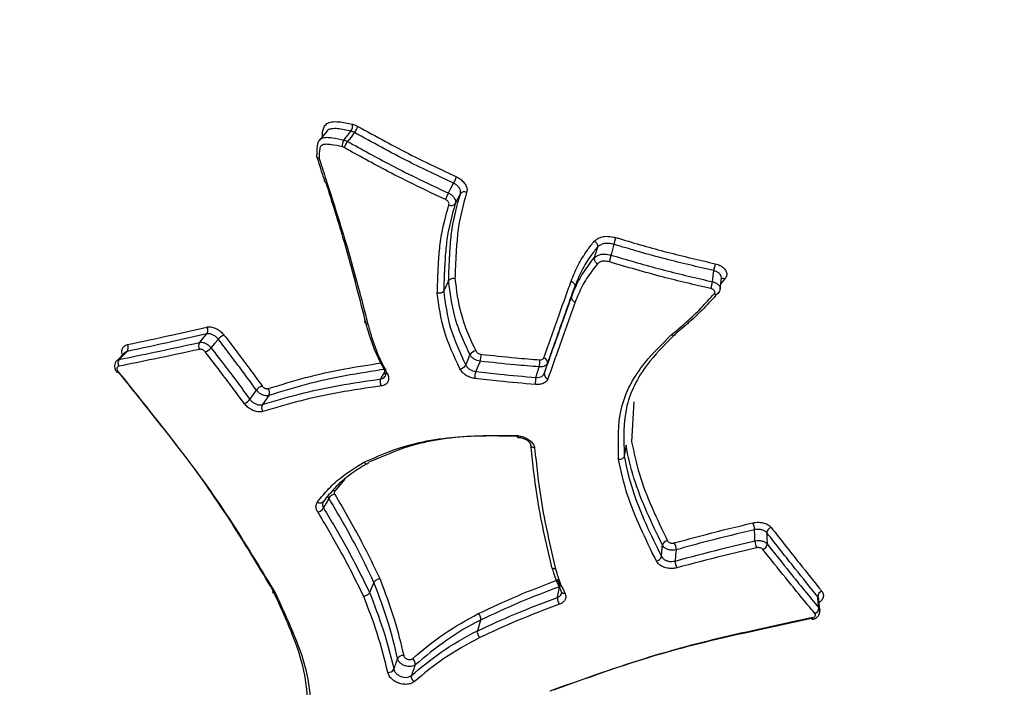
# Model space of a CAD drawing. Units: millimetres. Extents: x -2347 to 2753, y -2386 to 2714.
# Drawn here: x -131 to -111, y -754 to -741 of the extents above; entities that cross this region are included whole.
import ezdxf

# ---------------------------------------------------------------- set-up
doc = ezdxf.new("R2010")
doc.units = ezdxf.units.MM

# ---------------------------------------------------------------- blocks, each defined once
blk = doc.blocks.new('1')
at = {"color": 7, "linetype": 'Continuous', "lineweight": 25}
for p, q in [((-118.625, -745.496), (-118.682, -745.71)), ((-118.954, -745.551), (-119.016, -745.765)), ((-116.648, -746.247), (-116.624, -746.024)), ((-121.936, -746.229), (-122.034, -746.429)), ((-116.4, -746.191), (-116.482, -746.282)), ((-119.409, -746.339), (-119.474, -746.551)), ((-128.425, -747.666), (-128.586, -747.828)), ((-125.536, -748.524), (-125.667, -748.708)), ((-118.223, -748.653), (-118.268, -749.451)), ((-118.38, -749.519), (-118.417, -749.739)), ((-124.017, -750.2), (-124.218, -750.438)), ((-124.335, -750.581), (-124.353, -750.54)), ((-124.451, -750.659), (-124.448, -750.653)), ((-123.431, -752.269), (-123.519, -752.473)), ((-119.676, -752.333), (-119.712, -752.354)), ((-114.495, -752.83), (-114.519, -752.603)), ((-121.297, -753.026), (-121.358, -753.24))]:
    blk.add_line(p, q, dxfattribs=at)
at = {"color": 7, "linetype": 'Continuous', "lineweight": 25, "flags": 128}
for points in [[(-124.385, -743.241), (-124.458, -743.33), (-124.531, -743.418)], [(-124.032, -743.408), (-124.016, -743.387), (-123.954, -743.307), (-123.894, -743.23)], [(-123.822, -743.258), (-123.834, -743.273), (-123.891, -743.347), (-123.96, -743.436)], [(-121.94, -744.47), (-121.932, -744.454), (-121.888, -744.372), (-121.836, -744.273)], [(-121.7, -744.483), (-121.709, -744.5), (-121.752, -744.582), (-121.804, -744.68)], [(-116.494, -746.396), (-116.494, -746.395), (-116.47, -746.173)], [(-116.525, -746.471), (-116.529, -746.476), (-116.532, -746.479)], [(-126.924, -747.462), (-126.912, -747.448), (-126.851, -747.376), (-126.779, -747.291)], [(-126.549, -747.398), (-126.623, -747.483), (-126.684, -747.554), (-126.685, -747.554), (-126.697, -747.568)], [(-128.378, -747.642), (-128.391, -747.655), (-128.458, -747.722), (-128.538, -747.803)], [(-121.592, -747.915), (-121.585, -747.898), (-121.532, -747.768), (-121.514, -747.725), (-121.507, -747.708)], [(-121.305, -747.838), (-121.312, -747.855), (-121.348, -747.941), (-121.391, -748.044)], [(-119.955, -747.873), (-119.987, -747.98), (-120.02, -748.085)], [(-128.556, -748.055), (-128.566, -748.061), (-128.574, -748.064), (-128.579, -748.064), (-128.581, -748.063)], [(-123.296, -748.194), (-123.287, -748.178), (-123.243, -748.096), (-123.221, -748.055)], [(-120.186, -748.163), (-120.18, -748.146), (-120.153, -748.057), (-120.12, -747.951)], [(-125.917, -748.602), (-125.906, -748.586), (-125.852, -748.509), (-125.787, -748.417)], [(-120.572, -749.333), (-120.567, -749.345), (-120.562, -749.355), (-120.556, -749.36), (-120.55, -749.362), (-120.549, -749.362)], [(-120.212, -749.576), (-120.231, -749.573), (-120.248, -749.567), (-120.263, -749.559), (-120.275, -749.549), (-120.284, -749.536), (-120.29, -749.523), (-120.291, -749.509), (-120.289, -749.495)], [(-124.335, -750.581), (-124.344, -750.598), (-124.388, -750.68), (-124.441, -750.778)], [(-115.799, -751.438), (-115.799, -751.419), (-115.802, -751.325), (-115.805, -751.213)], [(-115.559, -751.274), (-115.559, -751.293), (-115.557, -751.387), (-115.554, -751.499)], [(-117.672, -751.749), (-117.67, -751.73), (-117.658, -751.59), (-117.654, -751.541), (-117.652, -751.524)], [(-117.378, -751.615), (-117.389, -751.727), (-117.389, -751.727), (-117.399, -751.84)], [(-119.756, -752.573), (-119.753, -752.555), (-119.734, -752.464), (-119.712, -752.354)], [(-114.517, -752.781), (-114.519, -752.762), (-114.528, -752.668), (-114.54, -752.555)], [(-114.648, -753.01), (-114.65, -753.01), (-114.653, -753.006), (-114.657, -752.999), (-114.662, -752.988)]]:
    blk.add_lwpolyline(points, dxfattribs=at)
at = {"color": 7, "linetype": 'Continuous', "lineweight": 25}
blk.add_circle((203.014, 163.742), 2550, dxfattribs=at)
for centre, radius, start, end in [((-124.055, -743.118), 0.196, 325.3191, 7.6434), ((-124.247, -742.941), 0.53, 323.2589, 338.5602), ((-123.868, -743.52), 0.198, 145.5483, 187.3143), ((-123.532, -743.756), 0.535, 143.3022, 158.4835), ((-122.751, -743.781), 1.039, 331.7014, 339.4988), ((-121.017, -744.967), 1.049, 151.7381, 159.4609), ((-121.623, -744.542), 0.0965, 59.7906, 142.5966), ((-121.881, -744.621), 0.0968, 239.3677, 322.5005), ((-115.88, -746.121), 0.75, 161.7824, 172.5875), ((-117.397, -746.149), 0.756, 341.8378, 352.5631), ((-116.437, -746.259), 0.0774, 61.8558, 117.8968), ((-116.578, -746.425), 0.0713, 239.3496, 310.6865), ((-126.882, -747.222), 0.124, 326.3413, 33.7303), ((-126.82, -747.531), 0.125, 146.539, 213.6628), ((-126.295, -747.62), 0.338, 114.7854, 138.9103), ((-128.472, -747.568), 0.119, 322.1412, 32.0172), ((-126.957, -747.339), 0.347, 295.1417, 318.6656), ((-121.38, -747.777), 0.145, 93.7353, 151.3198), ((-128.443, -747.876), 0.12, 142.3259, 211.9783), ((-121.588, -747.735), 0.302, 339.9672, 7.085), ((-120.45, -747.857), 0.343, 343.9733, 7.7617), ((-120.046, -747.862), 0.092, 352.6674, 78.4728), ((-123.181, -748.052), 0.0405, 146.1707, 202.8447), ((-123.178, -748.038), 0.0504, 215.5522, 285.0053), ((-121.72, -747.844), 0.146, 273.8885, 331.1092), ((-121.102, -748.148), 0.307, 160.1495, 186.7839), ((-123.151, -748.254), 0.157, 157.3905, 210.6547), ((-119.849, -748.259), 0.35, 164.169, 187.4647), ((-119.928, -748.097), 0.0923, 172.7623, 258.8922), ((-125.585, -748.574), 0.256, 110.0788, 142.0686), ((-125.648, -748.465), 0.127, 332.1611, 37.941), ((-126.122, -748.44), 0.261, 290.4258, 321.837), ((-125.554, -748.768), 0.128, 152.3479, 217.8668), ((-124.286, -750.541), 0.123, 56.7181, 74.5343), ((-124.19, -750.674), 0.172, 99.2022, 147.3917), ((-124.507, -750.594), 0.0818, 228.1028, 322.0496), ((-124.587, -750.683), 0.174, 279.4506, 327.1686), ((-116.14, -751.225), 0.335, 2.0104, 26.3722), ((-115.436, -751.286), 0.124, 107.1746, 174.564), ((-117.537, -751.551), 0.119, 96.9624, 166.8917), ((-117.619, -751.606), 0.241, 358.0078, 32.0359), ((-115.455, -751.425), 0.343, 182.2558, 206.016), ((-115.678, -751.487), 0.125, 287.242, 354.3663), ((-117.788, -751.722), 0.119, 276.9561, 346.72), ((-117.153, -751.847), 0.246, 178.2389, 211.694), ((-119.88, -752.334), 0.169, 353.1349, 42.1911), ((-119.586, -752.593), 0.171, 173.3546, 221.9519), ((-119.638, -752.434), 0.0484, 167.2199, 205.3993), ((-119.624, -752.417), 0.0685, 213.4879, 285.4221), ((-114.42, -752.557), 0.119, 108.889, 178.7632), ((-114.637, -752.778), 0.12, 288.9279, 358.5785), ((-122.853, -753.851), 0.118, 81.6631, 151.6889), ((-122.722, -753.898), 0.118, 349.2682, 59.1417), ((-123.137, -753.953), 0.118, 261.5268, 331.5447), ((-122.565, -754.156), 0.119, 169.4072, 239.2337)]:
    blk.add_arc(centre, radius, start, end, dxfattribs=at)
for points, knots in [([(-142.259, -747.999), (-139.03, -742.721), (-134.186, -734.803), (-128.714, -725.781), (-126.411, -721.897), (-125.74, -720.687), (-125.715, -720.643)], [0, 0, 0, 0, 0.5917032, 0.8875749, 0.9959516, 1, 1, 1, 1]), ([(-125.961, -724.888), (-126.137, -725.595), (-126.491, -727.022), (-127.157, -729.268), (-127.984, -731.647), (-129.318, -734.96), (-131.797, -740.292), (-135.564, -747.382), (-138.669, -752.842), (-140.221, -755.573)], [0, 0, 0, 0, 0.050076, 0.101143, 0.176772, 0.252482, 0.405849, 0.70276, 1, 1, 1, 1]), ([(-124.464, -743.336), (-124.464, -743.321), (-124.464, -743.253), (-124.446, -743.157), (-124.379, -743.073), (-124.275, -743.037), (-124.101, -743.039), (-123.955, -743.072), (-123.861, -743.092)], [0, 0, 0, 0, 0.058596, 0.259463, 0.391198, 0.522239, 0.693077, 1, 1, 1, 1]), ([(-123.861, -743.092), (-123.855, -743.094), (-123.819, -743.102), (-123.783, -743.12), (-123.753, -743.135)], [0, 0, 0, 0, 0.180015, 1, 1, 1, 1]), ([(-123.753, -743.135), (-123.395, -743.332), (-122.749, -743.688), (-122.077, -744.004), (-121.778, -744.145)], [0, 0, 0, 0, 0.55427, 1, 1, 1, 1]), ([(-123.894, -743.23), (-123.984, -743.209), (-124.119, -743.179), (-124.273, -743.177), (-124.352, -743.2), (-124.374, -743.232), (-124.383, -743.245)], [0, 0, 0, 0, 0.482108, 0.723643, 0.887928, 1, 1, 1, 1]), ([(-123.822, -743.258), (-123.842, -743.248), (-123.866, -743.236), (-123.89, -743.231), (-123.894, -743.23)], [0, 0, 0, 0, 0.820085, 1, 1, 1, 1]), ([(-121.836, -744.273), (-122.137, -744.132), (-122.813, -743.814), (-123.462, -743.456), (-123.822, -743.258)], [0, 0, 0, 0, 0.445733, 1, 1, 1, 1]), ([(-124.568, -743.7), (-124.568, -743.7), (-124.57, -743.623), (-124.575, -743.514), (-124.529, -743.404), (-124.466, -743.361), (-124.374, -743.35), (-124.228, -743.363), (-124.11, -743.39), (-124.032, -743.408)], [0, 0, 0, 0, 0.000058, 0.29499, 0.404675, 0.499181, 0.615597, 0.743312, 1, 1, 1, 1]), ([(-124.065, -743.545), (-124.141, -743.528), (-124.251, -743.503), (-124.382, -743.491), (-124.453, -743.498), (-124.5, -743.529), (-124.534, -743.619), (-124.53, -743.709), (-124.527, -743.778)], [0, 0, 0, 0, 0.290642, 0.422536, 0.52662, 0.598375, 0.69317, 1, 1, 1, 1]), ([(-124.032, -743.408), (-124.028, -743.409), (-124.004, -743.415), (-123.98, -743.426), (-123.96, -743.436)], [0, 0, 0, 0, 0.169145, 1, 1, 1, 1]), ([(-123.96, -743.436), (-123.671, -743.596), (-123.197, -743.859), (-122.52, -744.199), (-122.134, -744.38), (-121.94, -744.47)], [0, 0, 0, 0, 0.438074, 0.718889, 1, 1, 1, 1]), ([(-124.527, -743.778), (-124.529, -743.778), (-124.535, -743.777), (-124.551, -743.771), (-124.569, -743.759), (-124.58, -743.741), (-124.581, -743.72), (-124.572, -743.707), (-124.568, -743.7)], [0, 0, 0, 0, 0.024504, 0.149826, 0.364181, 0.576685, 0.788327, 1, 1, 1, 1]), ([(-124.029, -743.56), (-124.039, -743.555), (-124.051, -743.549), (-124.063, -743.546), (-124.065, -743.545)], [0, 0, 0, 0, 0.830946, 1, 1, 1, 1]), ([(-121.999, -744.599), (-122.193, -744.508), (-122.581, -744.326), (-123.262, -743.984), (-123.739, -743.72), (-124.029, -743.56)], [0, 0, 0, 0, 0.281113, 0.561928, 1, 1, 1, 1]), ([(-124.578, -743.741), (-124.569, -743.77), (-124.518, -743.933), (-124.465, -744.096), (-124.422, -744.229)], [0, 0, 0, 0, 0.174789, 1, 1, 1, 1]), ([(-124.527, -743.778), (-124.519, -743.804), (-124.49, -743.897), (-124.438, -744.058), (-124.395, -744.192), (-124.373, -744.259)], [0, 0, 0, 0, 0.159786, 0.578785, 1, 1, 1, 1]), ([(-123.606, -747.021), (-123.671, -746.766), (-123.8, -746.255), (-124.05, -745.338), (-124.264, -744.663), (-124.393, -744.254)], [0, 0, 0, 0, 0.28285, 0.565049, 1, 1, 1, 1]), ([(-124.373, -744.259), (-124.235, -744.691), (-124.011, -745.389), (-123.75, -746.328), (-123.619, -746.839), (-123.554, -747.094)], [0, 0, 0, 0, 0.447578, 0.724109, 1, 1, 1, 1]), ([(-121.7, -744.483), (-121.697, -744.468), (-121.69, -744.438), (-121.708, -744.386), (-121.744, -744.336), (-121.789, -744.297), (-121.823, -744.28), (-121.836, -744.273)], [0, 0, 0, 0, 0.214202, 0.428404, 0.642606, 0.856801, 1, 1, 1, 1]), ([(-121.778, -744.145), (-121.758, -744.155), (-121.708, -744.181), (-121.64, -744.238), (-121.587, -744.312), (-121.56, -744.39), (-121.57, -744.436), (-121.575, -744.458)], [0, 0, 0, 0, 0.1428412, 0.3566411, 0.5707716, 0.7852637, 1, 1, 1, 1]), ([(-121.94, -744.47), (-121.927, -744.477), (-121.894, -744.494), (-121.848, -744.532), (-121.812, -744.582), (-121.795, -744.634), (-121.801, -744.665), (-121.804, -744.68)], [0, 0, 0, 0, 0.142667, 0.356999, 0.571331, 0.785665, 1, 1, 1, 1]), ([(-121.936, -746.229), (-121.936, -746.229), (-121.932, -746.123), (-121.927, -745.986), (-121.919, -745.818), (-121.913, -745.696), (-121.898, -745.484), (-121.86, -745.057), (-121.764, -744.713), (-121.7, -744.483)], [0, 0, 0, 0, 0.000024, 0.177943, 0.228846, 0.279895, 0.38201, 0.586829, 1, 1, 1, 1]), ([(-121.575, -744.458), (-121.638, -744.685), (-121.733, -745.025), (-121.771, -745.446), (-121.786, -745.657), (-121.792, -745.778), (-121.8, -745.943), (-121.805, -746.078), (-121.809, -746.183)], [0, 0, 0, 0, 0.412053, 0.617451, 0.72012, 0.771452, 0.822784, 1, 1, 1, 1]), ([(-122.162, -746.475), (-122.158, -746.356), (-122.154, -746.207), (-122.146, -746.027), (-122.14, -745.905), (-122.126, -745.694), (-122.088, -745.271), (-121.993, -744.931), (-121.93, -744.704)], [0, 0, 0, 0, 0.1957958, 0.2459832, 0.2961702, 0.3965443, 0.5973325, 1, 1, 1, 1]), ([(-121.804, -744.68), (-121.866, -744.903), (-121.96, -745.239), (-121.998, -745.656), (-122.012, -745.866), (-122.018, -745.987), (-122.026, -746.164), (-122.03, -746.312), (-122.034, -746.429)], [0, 0, 0, 0, 0.401543, 0.602846, 0.703744, 0.754189, 0.804769, 1, 1, 1, 1]), ([(-121.93, -744.704), (-121.929, -744.696), (-121.925, -744.681), (-121.934, -744.655), (-121.952, -744.63), (-121.975, -744.611), (-121.992, -744.602), (-121.999, -744.599)], [0, 0, 0, 0, 0.213811, 0.427863, 0.64227, 0.856989, 1, 1, 1, 1]), ([(-119.482, -746.235), (-119.438, -746.127), (-119.351, -745.911), (-119.183, -745.647), (-119.063, -745.491), (-119.016, -745.431)], [0, 0, 0, 0, 0.379568, 0.7597293, 1, 1, 1, 1]), ([(-119.016, -745.431), (-118.993, -745.414), (-118.943, -745.376), (-118.861, -745.341), (-118.75, -745.332), (-118.666, -745.345), (-118.603, -745.356), (-118.592, -745.358)], [0, 0, 0, 0, 0.228408, 0.501292, 0.618773, 0.931284, 1, 1, 1, 1]), ([(-119.016, -745.431), (-119.015, -745.432), (-119.009, -745.436), (-118.994, -745.447), (-118.974, -745.468), (-118.958, -745.496), (-118.95, -745.526), (-118.953, -745.543), (-118.954, -745.551)], [0, 0, 0, 0, 0.027511, 0.142894, 0.358363, 0.572619, 0.7863, 1, 1, 1, 1]), ([(-118.625, -745.496), (-118.625, -745.496), (-118.633, -745.494), (-118.684, -745.485), (-118.75, -745.475), (-118.835, -745.481), (-118.895, -745.508), (-118.935, -745.537), (-118.954, -745.551), (-118.954, -745.551)], [0, 0, 0, 0, 0.000153, 0.062788, 0.399298, 0.501354, 0.756081, 0.999847, 1, 1, 1, 1]), ([(-118.592, -745.358), (-118.592, -745.359), (-118.593, -745.364), (-118.596, -745.378), (-118.602, -745.404), (-118.61, -745.437), (-118.618, -745.469), (-118.622, -745.487), (-118.625, -745.496)], [0, 0, 0, 0, 0.029743, 0.144264, 0.359047, 0.572963, 0.786474, 1, 1, 1, 1]), ([(-116.624, -746.024), (-116.947, -745.948), (-117.444, -745.833), (-118.087, -745.656), (-118.43, -745.555), (-118.601, -745.503), (-118.625, -745.496), (-118.625, -745.496)], [0, 0, 0, 0, 0.482301, 0.741036, 0.964642, 0.999971, 1, 1, 1, 1]), ([(-118.592, -745.358), (-118.565, -745.366), (-118.222, -745.471), (-117.558, -745.661), (-116.914, -745.811), (-116.592, -745.886)], [0, 0, 0, 0, 0.039634, 0.519815, 1, 1, 1, 1]), ([(-118.954, -745.551), (-118.954, -745.551), (-118.999, -745.61), (-119.116, -745.761), (-119.28, -746.019), (-119.366, -746.232), (-119.409, -746.339)], [0, 0, 0, 0, 0.000045, 0.235957, 0.616158, 1, 1, 1, 1]), ([(-119.016, -745.765), (-119.016, -745.765), (-119.005, -745.757), (-118.974, -745.735), (-118.93, -745.708), (-118.871, -745.692), (-118.792, -745.69), (-118.726, -745.702), (-118.682, -745.71), (-118.682, -745.71)], [0, 0, 0, 0, 0.000151, 0.1362363, 0.382968, 0.4959027, 0.6610102, 0.999849, 1, 1, 1, 1]), ([(-118.682, -745.71), (-118.685, -745.719), (-118.689, -745.737), (-118.697, -745.769), (-118.705, -745.802), (-118.711, -745.828), (-118.714, -745.842), (-118.715, -745.847), (-118.715, -745.848)], [0, 0, 0, 0, 0.21353, 0.427067, 0.640999, 0.855767, 0.970163, 1, 1, 1, 1]), ([(-118.682, -745.71), (-118.682, -745.71), (-118.648, -745.721), (-118.294, -745.828), (-117.618, -746.021), (-116.971, -746.171), (-116.648, -746.247)], [0, 0, 0, 0, 0.000028, 0.051222, 0.525612, 1, 1, 1, 1]), ([(-119.474, -746.551), (-119.474, -746.551), (-119.43, -746.442), (-119.341, -746.222), (-119.173, -745.966), (-119.056, -745.817), (-119.016, -745.765), (-119.016, -745.765)], [0, 0, 0, 0, 0.000045, 0.392186, 0.789437, 0.999955, 1, 1, 1, 1]), ([(-118.953, -745.886), (-118.992, -745.935), (-119.105, -746.08), (-119.27, -746.331), (-119.357, -746.546), (-119.4, -746.653)], [0, 0, 0, 0, 0.206219, 0.604725, 1, 1, 1, 1]), ([(-119.016, -745.765), (-119.018, -745.773), (-119.02, -745.79), (-119.012, -745.82), (-118.996, -745.849), (-118.976, -745.87), (-118.961, -745.881), (-118.954, -745.885), (-118.953, -745.886)], [0, 0, 0, 0, 0.212405, 0.424791, 0.637744, 0.851927, 0.973078, 1, 1, 1, 1]), ([(-118.715, -745.848), (-118.75, -745.842), (-118.798, -745.833), (-118.853, -745.833), (-118.891, -745.844), (-118.921, -745.863), (-118.945, -745.88), (-118.953, -745.886)], [0, 0, 0, 0, 0.37832, 0.510576, 0.594163, 0.858234, 1, 1, 1, 1]), ([(-116.679, -746.384), (-117.004, -746.309), (-117.687, -746.151), (-118.362, -745.952), (-118.715, -745.848)], [0, 0, 0, 0, 0.476468, 1, 1, 1, 1]), ([(-116.592, -745.886), (-116.576, -745.89), (-116.528, -745.903), (-116.457, -745.938), (-116.394, -745.995), (-116.361, -746.062), (-116.36, -746.131), (-116.387, -746.171), (-116.4, -746.191)], [0, 0, 0, 0, 0.09004, 0.271545, 0.453336, 0.635428, 0.817714, 1, 1, 1, 1]), ([(-116.472, -746.173), (-116.471, -746.162), (-116.469, -746.137), (-116.491, -746.097), (-116.533, -746.059), (-116.581, -746.035), (-116.613, -746.027), (-116.624, -746.024)], [0, 0, 0, 0, 0.166711, 0.405038, 0.643368, 0.881693, 1, 1, 1, 1]), ([(-121.809, -746.183), (-121.811, -746.183), (-121.817, -746.181), (-121.836, -746.179), (-121.864, -746.181), (-121.895, -746.191), (-121.921, -746.207), (-121.931, -746.222), (-121.936, -746.229)], [0, 0, 0, 0, 0.036559, 0.1401933, 0.355527, 0.5704726, 0.7852331, 1, 1, 1, 1]), ([(-121.507, -747.708), (-121.567, -747.582), (-121.686, -747.33), (-121.861, -746.832), (-121.906, -746.467), (-121.936, -746.229), (-121.936, -746.229)], [0, 0, 0, 0, 0.25601, 0.515401, 0.99997, 1, 1, 1, 1]), ([(-121.809, -746.183), (-121.78, -746.416), (-121.736, -746.773), (-121.565, -747.261), (-121.448, -747.509), (-121.39, -747.633)], [0, 0, 0, 0, 0.484219, 0.742295, 1, 1, 1, 1]), ([(-120.028, -747.772), (-119.974, -747.621), (-119.867, -747.321), (-119.685, -746.809), (-119.557, -746.447), (-119.482, -746.235)], [0, 0, 0, 0, 0.293137, 0.586273, 1, 1, 1, 1]), ([(-116.648, -746.247), (-116.637, -746.249), (-116.604, -746.258), (-116.556, -746.282), (-116.515, -746.32), (-116.493, -746.36), (-116.495, -746.385), (-116.496, -746.395)], [0, 0, 0, 0, 0.122302, 0.360763, 0.599224, 0.837687, 1, 1, 1, 1]), ([(-122.034, -746.429), (-122.039, -746.436), (-122.048, -746.451), (-122.074, -746.467), (-122.106, -746.477), (-122.134, -746.479), (-122.153, -746.477), (-122.16, -746.475), (-122.162, -746.475)], [0, 0, 0, 0, 0.213536, 0.427066, 0.640781, 0.854888, 0.963816, 1, 1, 1, 1]), ([(-121.71, -747.99), (-121.828, -747.738), (-122.064, -747.232), (-122.129, -746.728), (-122.162, -746.475)], [0, 0, 0, 0, 0.497773, 1, 1, 1, 1]), ([(-122.034, -746.429), (-122.034, -746.429), (-122.001, -746.676), (-121.939, -747.172), (-121.708, -747.668), (-121.592, -747.915)], [0, 0, 0, 0, 0.00003, 0.501703, 1, 1, 1, 1]), ([(-119.409, -746.339), (-119.538, -746.7), (-119.719, -747.212), (-119.901, -747.723), (-119.955, -747.873)], [0, 0, 0, 0, 0.706484, 1, 1, 1, 1]), ([(-117.474, -747.312), (-117.462, -747.301), (-117.397, -747.247), (-117.32, -747.182), (-117.231, -747.106), (-117.093, -746.985), (-116.876, -746.778), (-116.702, -746.584), (-116.614, -746.487)], [0, 0, 0, 0, 0.041531, 0.20747, 0.248954, 0.33192, 0.662943, 1, 1, 1, 1]), ([(-116.519, -746.451), (-116.607, -746.549), (-116.782, -746.745), (-117, -746.954), (-117.139, -747.077), (-117.229, -747.154), (-117.306, -747.219), (-117.37, -747.274), (-117.383, -747.284), (-117.383, -747.284)], [0, 0, 0, 0, 0.336573, 0.669081, 0.752165, 0.793591, 0.958708, 0.999962, 1, 1, 1, 1]), ([(-116.614, -746.487), (-116.61, -746.48), (-116.601, -746.467), (-116.601, -746.444), (-116.612, -746.421), (-116.633, -746.402), (-116.657, -746.39), (-116.674, -746.386), (-116.679, -746.384)], [0, 0, 0, 0, 0.1810528, 0.3621043, 0.5433446, 0.7248812, 0.9066921, 1, 1, 1, 1]), ([(-116.534, -746.477), (-116.528, -746.471), (-116.508, -746.453), (-116.495, -746.422), (-116.496, -746.399), (-116.496, -746.395)], [0, 0, 0, 0, 0.268427, 0.871773, 1, 1, 1, 1]), ([(-120.02, -748.085), (-119.891, -747.724), (-119.709, -747.213), (-119.527, -746.701), (-119.474, -746.551)], [0, 0, 0, 0, 0.706527, 1, 1, 1, 1]), ([(-119.4, -746.653), (-119.453, -746.803), (-119.56, -747.104), (-119.742, -747.615), (-119.871, -747.976), (-119.946, -748.188)], [0, 0, 0, 0, 0.293473, 0.586947, 1, 1, 1, 1]), ([(-123.215, -748.029), (-123.285, -747.893), (-123.406, -747.658), (-123.523, -747.32), (-123.579, -747.121), (-123.606, -747.021), (-123.606, -747.021)], [0, 0, 0, 0, 0.406642, 0.704851, 0.999955, 1, 1, 1, 1]), ([(-128.371, -747.505), (-128.078, -747.442), (-127.551, -747.33), (-127.016, -747.207), (-126.779, -747.153)], [0, 0, 0, 0, 0.5576321, 1, 1, 1, 1]), ([(-126.779, -747.153), (-126.772, -747.152), (-126.741, -747.146), (-126.676, -747.15), (-126.588, -747.183), (-126.502, -747.238), (-126.458, -747.288), (-126.436, -747.313)], [0, 0, 0, 0, 0.0663481, 0.3000271, 0.5333892, 0.7666422, 1, 1, 1, 1]), ([(-126.549, -747.398), (-126.564, -747.381), (-126.593, -747.348), (-126.651, -747.311), (-126.71, -747.289), (-126.753, -747.286), (-126.774, -747.29), (-126.779, -747.291)], [0, 0, 0, 0, 0.233464, 0.466918, 0.700346, 0.933785, 1, 1, 1, 1]), ([(-123.554, -747.094), (-123.526, -747.193), (-123.47, -747.39), (-123.354, -747.723), (-123.234, -747.953), (-123.164, -748.087)], [0, 0, 0, 0, 0.297468, 0.593739, 1, 1, 1, 1]), ([(-117.383, -747.284), (-117.383, -747.284), (-117.561, -747.464), (-118.007, -747.897), (-118.452, -748.723), (-118.429, -749.399), (-118.417, -749.739)], [0, 0, 0, 0, 0.000015, 0.255515, 0.625642, 1, 1, 1, 1]), ([(-128.538, -747.803), (-128.304, -747.755), (-127.771, -747.647), (-127.228, -747.528), (-126.924, -747.462)], [0, 0, 0, 0, 0.440241, 1, 1, 1, 1]), ([(-126.779, -747.291), (-127.017, -747.345), (-127.555, -747.467), (-128.083, -747.579), (-128.378, -747.642)], [0, 0, 0, 0, 0.44238, 1, 1, 1, 1]), ([(-126.924, -747.462), (-126.92, -747.461), (-126.9, -747.457), (-126.857, -747.46), (-126.798, -747.481), (-126.741, -747.518), (-126.711, -747.552), (-126.697, -747.568)], [0, 0, 0, 0, 0.058188, 0.293636, 0.529087, 0.764545, 1, 1, 1, 1]), ([(-125.787, -748.417), (-125.881, -748.289), (-126.05, -748.055), (-126.306, -747.716), (-126.468, -747.504), (-126.549, -747.398)], [0, 0, 0, 0, 0.377692, 0.688062, 1, 1, 1, 1]), ([(-126.436, -747.313), (-126.355, -747.419), (-126.192, -747.632), (-125.936, -747.972), (-125.766, -748.205), (-125.673, -748.333)], [0, 0, 0, 0, 0.311423, 0.622561, 1, 1, 1, 1]), ([(-118.529, -749.807), (-118.529, -749.795), (-118.535, -749.453), (-118.562, -748.759), (-118.11, -747.935), (-117.658, -747.492), (-117.475, -747.312)], [0, 0, 0, 0, 0.013801, 0.372902, 0.74513, 1, 1, 1, 1]), ([(-126.924, -747.6), (-127.229, -747.666), (-127.774, -747.784), (-128.31, -747.892), (-128.545, -747.94)], [0, 0, 0, 0, 0.5597711, 1, 1, 1, 1]), ([(-128.471, -747.712), (-128.475, -747.694), (-128.487, -747.648), (-128.474, -747.584), (-128.437, -747.528), (-128.393, -747.513), (-128.371, -747.505)], [0, 0, 0, 0, 0.175128, 0.450102, 0.72515, 1, 1, 1, 1]), ([(-128.378, -747.642), (-128.394, -747.646), (-128.412, -747.65), (-128.422, -747.665), (-128.423, -747.667)], [0, 0, 0, 0, 0.843639, 1, 1, 1, 1]), ([(-126.81, -747.653), (-126.817, -747.645), (-126.832, -747.628), (-126.861, -747.61), (-126.891, -747.599), (-126.912, -747.597), (-126.922, -747.599), (-126.924, -747.6)], [0, 0, 0, 0, 0.235555, 0.47121, 0.706724, 0.941927, 1, 1, 1, 1]), ([(-126.031, -748.685), (-126.11, -748.578), (-126.267, -748.364), (-126.526, -748.02), (-126.71, -747.783), (-126.81, -747.653)], [0, 0, 0, 0, 0.312357, 0.624423, 1, 1, 1, 1]), ([(-126.697, -747.568), (-126.597, -747.698), (-126.413, -747.935), (-126.153, -748.28), (-125.996, -748.495), (-125.917, -748.602)], [0, 0, 0, 0, 0.375126, 0.687992, 1, 1, 1, 1]), ([(-121.39, -747.633), (-121.385, -747.641), (-121.375, -747.657), (-121.35, -747.678), (-121.32, -747.692), (-121.299, -747.696), (-121.289, -747.698)], [0, 0, 0, 0, 0.255721, 0.511059, 0.766179, 1, 1, 1, 1]), ([(-128.586, -747.828), (-128.597, -747.842), (-128.62, -747.87), (-128.632, -747.925), (-128.625, -747.982), (-128.607, -748.031), (-128.585, -748.055), (-128.579, -748.062)], [0, 0, 0, 0, 0.211103, 0.422142, 0.641558, 0.891095, 1, 1, 1, 1]), ([(-128.585, -747.829), (-128.583, -747.827), (-128.573, -747.812), (-128.554, -747.807), (-128.538, -747.803)], [0, 0, 0, 0, 0.173028, 1, 1, 1, 1]), ([(-125.548, -748.387), (-125.302, -748.311), (-124.812, -748.159), (-124.057, -747.991), (-123.534, -747.91), (-123.29, -747.872)], [0, 0, 0, 0, 0.349288, 0.696429, 1, 1, 1, 1]), ([(-121.305, -747.838), (-121.325, -747.835), (-121.366, -747.827), (-121.426, -747.797), (-121.478, -747.756), (-121.497, -747.724), (-121.507, -747.708)], [0, 0, 0, 0, 0.233979, 0.489317, 0.744658, 1, 1, 1, 1]), ([(-120.12, -747.951), (-120.281, -747.939), (-120.679, -747.907), (-121.072, -747.864), (-121.305, -747.838)], [0, 0, 0, 0, 0.406229, 1, 1, 1, 1]), ([(-121.289, -747.698), (-121.057, -747.723), (-120.666, -747.766), (-120.27, -747.798), (-120.11, -747.81)], [0, 0, 0, 0, 0.593779, 1, 1, 1, 1]), ([(-119.955, -747.873), (-119.959, -747.882), (-119.969, -747.904), (-120.002, -747.932), (-120.056, -747.952), (-120.099, -747.952), (-120.12, -747.951)], [0, 0, 0, 0, 0.164838, 0.443224, 0.721613, 1, 1, 1, 1]), ([(-120.11, -747.81), (-120.099, -747.811), (-120.078, -747.811), (-120.051, -747.801), (-120.035, -747.787), (-120.029, -747.776), (-120.028, -747.772)], [0, 0, 0, 0, 0.277871, 0.556179, 0.834879, 1, 1, 1, 1]), ([(-128.545, -747.94), (-128.553, -747.943), (-128.567, -747.948), (-128.58, -747.966), (-128.584, -747.99), (-128.578, -748.019), (-128.567, -748.041), (-128.558, -748.052), (-128.556, -748.055)], [0, 0, 0, 0, 0.187894, 0.37565, 0.563449, 0.751449, 0.939722, 1, 1, 1, 1]), ([(-125.449, -752.436), (-125.581, -752.216), (-126.003, -751.511), (-126.774, -750.292), (-127.746, -749.048), (-128.353, -748.292), (-128.561, -748.033)], [0, 0, 0, 0, 0.1517798, 0.4884341, 0.8247824, 1, 1, 1, 1]), ([(-128.556, -748.055), (-128.346, -748.315), (-127.732, -749.077), (-126.747, -750.331), (-125.964, -751.56), (-125.535, -752.271), (-125.401, -752.493)], [0, 0, 0, 0, 0.174677, 0.5114336, 0.8479741, 1, 1, 1, 1]), ([(-123.19, -747.997), (-123.464, -748.039), (-124.017, -748.124), (-124.801, -748.297), (-125.29, -748.448), (-125.536, -748.524)], [0, 0, 0, 0, 0.329661, 0.663117, 1, 1, 1, 1]), ([(-123.219, -748.067), (-123.214, -748.08), (-123.201, -748.108), (-123.203, -748.128), (-123.208, -748.136), (-123.21, -748.138)], [0, 0, 0, 0, 0.3552286, 0.7682288, 1, 1, 1, 1]), ([(-121.407, -748.185), (-121.436, -748.179), (-121.498, -748.168), (-121.587, -748.125), (-121.665, -748.063), (-121.695, -748.014), (-121.71, -747.99)], [0, 0, 0, 0, 0.227395, 0.485177, 0.742776, 1, 1, 1, 1]), ([(-121.592, -747.915), (-121.582, -747.931), (-121.562, -747.964), (-121.511, -748.004), (-121.451, -748.033), (-121.41, -748.041), (-121.391, -748.044)], [0, 0, 0, 0, 0.257591, 0.515179, 0.772747, 1, 1, 1, 1]), ([(-121.391, -748.044), (-121.232, -748.062), (-120.832, -748.108), (-120.428, -748.143), (-120.186, -748.163)], [0, 0, 0, 0, 0.399554, 1, 1, 1, 1]), ([(-125.667, -748.708), (-125.423, -748.635), (-124.933, -748.488), (-124.141, -748.318), (-123.578, -748.235), (-123.296, -748.194)], [0, 0, 0, 0, 0.330174, 0.664853, 1, 1, 1, 1]), ([(-123.296, -748.194), (-123.278, -748.189), (-123.244, -748.18), (-123.215, -748.158), (-123.21, -748.141), (-123.21, -748.138)], [0, 0, 0, 0, 0.460677, 0.921354, 1, 1, 1, 1]), ([(-123.164, -748.087), (-123.159, -748.099), (-123.141, -748.136), (-123.133, -748.199), (-123.155, -748.264), (-123.206, -748.314), (-123.259, -748.328), (-123.286, -748.334)], [0, 0, 0, 0, 0.108145, 0.3311, 0.553917, 0.776822, 1, 1, 1, 1]), ([(-120.196, -748.304), (-120.44, -748.284), (-120.845, -748.249), (-121.247, -748.203), (-121.407, -748.185)], [0, 0, 0, 0, 0.600453, 1, 1, 1, 1]), ([(-119.946, -748.188), (-119.952, -748.2), (-119.967, -748.233), (-120.018, -748.275), (-120.099, -748.305), (-120.164, -748.305), (-120.196, -748.304)], [0, 0, 0, 0, 0.167644, 0.444699, 0.722137, 1, 1, 1, 1]), ([(-120.186, -748.163), (-120.164, -748.164), (-120.121, -748.164), (-120.068, -748.144), (-120.034, -748.116), (-120.024, -748.094), (-120.02, -748.085)], [0, 0, 0, 0, 0.2773559, 0.5547097, 0.832069, 1, 1, 1, 1]), ([(-125.536, -748.524), (-125.546, -748.526), (-125.574, -748.532), (-125.626, -748.527), (-125.687, -748.504), (-125.745, -748.466), (-125.773, -748.433), (-125.787, -748.417)], [0, 0, 0, 0, 0.134825, 0.351111, 0.567404, 0.783703, 1, 1, 1, 1]), ([(-125.673, -748.333), (-125.666, -748.342), (-125.652, -748.358), (-125.623, -748.377), (-125.593, -748.388), (-125.567, -748.391), (-125.553, -748.388), (-125.548, -748.387)], [0, 0, 0, 0, 0.216263, 0.432372, 0.648533, 0.864936, 1, 1, 1, 1]), ([(-123.286, -748.334), (-123.568, -748.375), (-124.131, -748.457), (-124.921, -748.626), (-125.411, -748.773), (-125.655, -748.846)], [0, 0, 0, 0, 0.335778, 0.669448, 1, 1, 1, 1]), ([(-125.917, -748.602), (-125.903, -748.619), (-125.875, -748.652), (-125.817, -748.69), (-125.755, -748.712), (-125.704, -748.717), (-125.677, -748.711), (-125.667, -748.708)], [0, 0, 0, 0, 0.2180273, 0.4360444, 0.6540324, 0.8720223, 1, 1, 1, 1]), ([(-125.655, -748.846), (-125.669, -748.849), (-125.71, -748.858), (-125.788, -748.851), (-125.88, -748.817), (-125.967, -748.76), (-126.01, -748.71), (-126.031, -748.685)], [0, 0, 0, 0, 0.127754, 0.345622, 0.563738, 0.781943, 1, 1, 1, 1]), ([(-123.632, -749.863), (-123.372, -749.748), (-122.762, -749.478), (-121.701, -749.318), (-120.899, -749.329), (-120.572, -749.333)], [0, 0, 0, 0, 0.3058665, 0.7169169, 1, 1, 1, 1]), ([(-120.528, -749.333), (-120.851, -749.33), (-121.637, -749.322), (-122.679, -749.48), (-123.274, -749.752), (-123.531, -749.863), (-123.531, -749.863)], [0, 0, 0, 0, 0.284738, 0.693216, 0.999983, 1, 1, 1, 1]), ([(-120.572, -749.333), (-120.535, -749.336), (-120.465, -749.342), (-120.365, -749.382), (-120.286, -749.437), (-120.229, -749.505), (-120.218, -749.553), (-120.212, -749.576)], [0, 0, 0, 0, 0.217631, 0.413527, 0.609295, 0.80479, 1, 1, 1, 1]), ([(-120.549, -749.363), (-120.53, -749.364), (-120.487, -749.366), (-120.417, -749.388), (-120.355, -749.423), (-120.311, -749.465), (-120.292, -749.501), (-120.292, -749.513), (-120.293, -749.518)], [0, 0, 0, 0, 0.152445, 0.333905, 0.517082, 0.695504, 0.867762, 1, 1, 1, 1]), ([(-118.268, -749.451), (-118.223, -749.667), (-118.131, -750.113), (-117.866, -750.776), (-117.656, -751.214), (-117.551, -751.433)], [0, 0, 0, 0, 0.321313, 0.660768, 1, 1, 1, 1]), ([(-119.873, -751.93), (-119.873, -751.93), (-119.927, -751.699), (-120.036, -751.234), (-120.193, -750.422), (-120.253, -749.841), (-120.289, -749.495)], [0, 0, 0, 0, 0.000017, 0.286824, 0.574443, 1, 1, 1, 1]), ([(-120.212, -749.576), (-120.175, -749.922), (-120.114, -750.5), (-119.956, -751.309), (-119.846, -751.77), (-119.792, -752)], [0, 0, 0, 0, 0.426036, 0.713608, 1, 1, 1, 1]), ([(-117.652, -751.524), (-117.758, -751.303), (-117.971, -750.862), (-118.235, -750.192), (-118.343, -749.74), (-118.38, -749.519), (-118.38, -749.519)], [0, 0, 0, 0, 0.337382, 0.676411, 0.99998, 1, 1, 1, 1]), ([(-118.417, -749.739), (-118.419, -749.747), (-118.424, -749.763), (-118.445, -749.784), (-118.473, -749.8), (-118.501, -749.807), (-118.519, -749.808), (-118.527, -749.807), (-118.529, -749.807)], [0, 0, 0, 0, 0.213677, 0.427349, 0.641158, 0.855259, 0.961017, 1, 1, 1, 1]), ([(-117.773, -751.84), (-117.881, -751.62), (-118.097, -751.18), (-118.378, -750.501), (-118.479, -750.039), (-118.529, -749.807)], [0, 0, 0, 0, 0.332376, 0.664859, 1, 1, 1, 1]), ([(-118.417, -749.739), (-118.417, -749.739), (-118.377, -749.967), (-118.265, -750.422), (-117.993, -751.094), (-117.779, -751.53), (-117.672, -751.749)], [0, 0, 0, 0, 0.0000199, 0.332873, 0.6657993, 1, 1, 1, 1]), ([(-124.562, -750.655), (-124.489, -750.565), (-124.342, -750.385), (-124.076, -750.144), (-123.825, -749.982), (-123.675, -749.889), (-123.632, -749.863)], [0, 0, 0, 0, 0.293259, 0.586999, 0.880596, 1, 1, 1, 1]), ([(-123.603, -749.908), (-123.621, -749.919), (-123.743, -749.996), (-123.965, -750.14), (-124.226, -750.377), (-124.37, -750.555), (-124.443, -750.645)], [0, 0, 0, 0, 0.053135, 0.369478, 0.682968, 1, 1, 1, 1]), ([(-123.632, -749.863), (-123.631, -749.864), (-123.626, -749.869), (-123.612, -749.879), (-123.591, -749.89), (-123.566, -749.892), (-123.544, -749.883), (-123.535, -749.87), (-123.531, -749.863)], [0, 0, 0, 0, 0.036342, 0.144559, 0.358801, 0.572654, 0.786324, 1, 1, 1, 1]), ([(-124.218, -750.438), (-124.222, -750.445), (-124.23, -750.458), (-124.229, -750.482), (-124.221, -750.497), (-124.218, -750.504)], [0, 0, 0, 0, 0.353203, 0.706256, 1, 1, 1, 1]), ([(-123.431, -752.269), (-123.549, -752.023), (-123.743, -751.621), (-124.054, -751.058), (-124.241, -750.741), (-124.335, -750.581)], [0, 0, 0, 0, 0.440013, 0.719099, 1, 1, 1, 1]), ([(-124.218, -750.504), (-124.124, -750.663), (-123.937, -750.982), (-123.624, -751.548), (-123.429, -751.953), (-123.309, -752.201)], [0, 0, 0, 0, 0.279228, 0.557994, 1, 1, 1, 1]), ([(-124.559, -750.856), (-124.57, -750.834), (-124.593, -750.786), (-124.596, -750.714), (-124.573, -750.675), (-124.562, -750.655)], [0, 0, 0, 0, 0.300907, 0.650527, 1, 1, 1, 1]), ([(-124.45, -750.66), (-124.454, -750.668), (-124.466, -750.69), (-124.463, -750.732), (-124.448, -750.763), (-124.441, -750.778)], [0, 0, 0, 0, 0.251952, 0.654187, 1, 1, 1, 1]), ([(-124.441, -750.778), (-124.29, -751.029), (-124.045, -751.439), (-123.749, -752.004), (-123.595, -752.317), (-123.519, -752.473)], [0, 0, 0, 0, 0.441566, 0.721269, 1, 1, 1, 1]), ([(-123.637, -752.548), (-123.714, -752.392), (-123.868, -752.079), (-124.163, -751.516), (-124.408, -751.106), (-124.559, -750.856)], [0, 0, 0, 0, 0.279321, 0.558273, 1, 1, 1, 1]), ([(-117.415, -751.478), (-117.204, -751.42), (-116.689, -751.28), (-116.155, -751.151), (-115.84, -751.076)], [0, 0, 0, 0, 0.41068, 1, 1, 1, 1]), ([(-115.805, -751.213), (-116.12, -751.288), (-116.653, -751.416), (-117.167, -751.557), (-117.378, -751.615)], [0, 0, 0, 0, 0.589187, 1, 1, 1, 1]), ([(-115.84, -751.076), (-115.831, -751.074), (-115.79, -751.065), (-115.711, -751.06), (-115.613, -751.076), (-115.527, -751.112), (-115.491, -751.149), (-115.473, -751.168)], [0, 0, 0, 0, 0.06842, 0.30114, 0.533838, 0.76675, 1, 1, 1, 1]), ([(-115.559, -751.274), (-115.571, -751.262), (-115.596, -751.237), (-115.653, -751.214), (-115.719, -751.203), (-115.772, -751.206), (-115.799, -751.211), (-115.805, -751.213)], [0, 0, 0, 0, 0.23291, 0.465815, 0.698699, 0.931574, 1, 1, 1, 1]), ([(-115.473, -751.168), (-115.284, -751.408), (-114.945, -751.841), (-114.608, -752.259), (-114.459, -752.444)], [0, 0, 0, 0, 0.557462, 1, 1, 1, 1]), ([(-115.799, -751.438), (-115.793, -751.437), (-115.766, -751.431), (-115.715, -751.428), (-115.649, -751.438), (-115.591, -751.462), (-115.566, -751.487), (-115.554, -751.499)], [0, 0, 0, 0, 0.060468, 0.295347, 0.530229, 0.765115, 1, 1, 1, 1]), ([(-114.54, -752.555), (-114.69, -752.369), (-115.029, -751.949), (-115.369, -751.516), (-115.559, -751.274)], [0, 0, 0, 0, 0.442526, 1, 1, 1, 1]), ([(-117.378, -751.615), (-117.399, -751.619), (-117.442, -751.627), (-117.511, -751.62), (-117.573, -751.599), (-117.625, -751.566), (-117.643, -751.538), (-117.652, -751.524)], [0, 0, 0, 0, 0.199912, 0.399927, 0.599947, 0.799975, 1, 1, 1, 1]), ([(-117.551, -751.433), (-117.547, -751.44), (-117.537, -751.454), (-117.512, -751.471), (-117.481, -751.481), (-117.447, -751.484), (-117.425, -751.48), (-117.415, -751.478)], [0, 0, 0, 0, 0.2003812, 0.4004626, 0.6003194, 0.8001319, 1, 1, 1, 1]), ([(-117.399, -751.84), (-117.091, -751.758), (-116.566, -751.618), (-116.023, -751.491), (-115.799, -751.438)], [0, 0, 0, 0, 0.587339, 1, 1, 1, 1]), ([(-115.764, -751.575), (-115.988, -751.628), (-116.531, -751.755), (-117.055, -751.895), (-117.363, -751.976)], [0, 0, 0, 0, 0.413095, 1, 1, 1, 1]), ([(-115.641, -751.606), (-115.647, -751.6), (-115.66, -751.587), (-115.689, -751.575), (-115.722, -751.57), (-115.748, -751.572), (-115.761, -751.575), (-115.764, -751.575)], [0, 0, 0, 0, 0.234555, 0.46944, 0.704506, 0.93953, 1, 1, 1, 1]), ([(-114.598, -752.892), (-114.792, -752.656), (-115.139, -752.234), (-115.488, -751.798), (-115.641, -751.606)], [0, 0, 0, 0, 0.559604, 1, 1, 1, 1]), ([(-115.554, -751.499), (-115.402, -751.69), (-115.055, -752.125), (-114.71, -752.546), (-114.517, -752.781)], [0, 0, 0, 0, 0.440384, 1, 1, 1, 1]), ([(-117.672, -751.749), (-117.662, -751.763), (-117.644, -751.792), (-117.592, -751.825), (-117.529, -751.846), (-117.461, -751.852), (-117.42, -751.844), (-117.399, -751.84)], [0, 0, 0, 0, 0.201446, 0.402887, 0.604305, 0.805703, 1, 1, 1, 1]), ([(-119.685, -752.424), (-119.715, -752.362), (-119.77, -752.25), (-119.823, -752.099), (-119.848, -752.011), (-119.859, -751.976)], [0, 0, 0, 0, 0.416451, 0.761649, 1, 1, 1, 1]), ([(-119.792, -752), (-119.777, -752.051), (-119.747, -752.152), (-119.69, -752.314), (-119.636, -752.423), (-119.606, -752.483)], [0, 0, 0, 0, 0.311849, 0.623057, 1, 1, 1, 1]), ([(-117.363, -751.976), (-117.393, -751.982), (-117.456, -751.994), (-117.559, -751.985), (-117.653, -751.954), (-117.731, -751.904), (-117.759, -751.861), (-117.773, -751.84)], [0, 0, 0, 0, 0.194331, 0.395926, 0.59751, 0.798902, 1, 1, 1, 1]), ([(-123.31, -752.201), (-123.209, -752.469), (-123.014, -752.985), (-122.894, -753.491), (-122.836, -753.735)], [0, 0, 0, 0, 0.5199526, 1, 1, 1, 1]), ([(-121.342, -752.894), (-121.082, -752.771), (-120.575, -752.533), (-120.023, -752.323), (-119.755, -752.22)], [0, 0, 0, 0, 0.513029, 1, 1, 1, 1]), ([(-119.755, -752.22), (-119.746, -752.216), (-119.734, -752.211), (-119.729, -752.203), (-119.727, -752.201)], [0, 0, 0, 0, 0.780455, 1, 1, 1, 1]), ([(-122.957, -753.795), (-123.014, -753.554), (-123.133, -753.05), (-123.332, -752.537), (-123.431, -752.269), (-123.431, -752.269)], [0, 0, 0, 0, 0.4780983, 0.9999715, 1, 1, 1, 1]), ([(-119.712, -752.354), (-119.98, -752.456), (-120.531, -752.666), (-121.038, -752.904), (-121.297, -753.026)], [0, 0, 0, 0, 0.486801, 1, 1, 1, 1]), ([(-125.401, -752.493), (-125.403, -752.493), (-125.409, -752.493), (-125.424, -752.493), (-125.442, -752.488), (-125.455, -752.475), (-125.459, -752.457), (-125.452, -752.443), (-125.449, -752.436)], [0, 0, 0, 0, 0.0352783, 0.1441371, 0.3585348, 0.572493, 0.7862429, 1, 1, 1, 1]), ([(-124.752, -754.767), (-124.752, -754.767), (-124.765, -754.527), (-124.8, -754.042), (-125.075, -753.256), (-125.321, -752.72), (-125.449, -752.436), (-125.449, -752.436)], [0, 0, 0, 0, 0.000019, 0.321333, 0.64287, 0.999981, 1, 1, 1, 1]), ([(-125.401, -752.493), (-125.388, -752.521), (-125.257, -752.808), (-125.009, -753.351), (-124.736, -754.12), (-124.704, -754.612), (-124.687, -754.858)], [0, 0, 0, 0, 0.035081, 0.355873, 0.677476, 1, 1, 1, 1]), ([(-123.154, -754.07), (-123.219, -753.809), (-123.344, -753.306), (-123.542, -752.794), (-123.637, -752.548)], [0, 0, 0, 0, 0.519033, 1, 1, 1, 1]), ([(-123.519, -752.473), (-123.519, -752.473), (-123.425, -752.722), (-123.222, -753.238), (-123.097, -753.746), (-123.032, -754.009)], [0, 0, 0, 0, 0.000028, 0.48134, 1, 1, 1, 1]), ([(-121.358, -753.24), (-121.108, -753.124), (-120.597, -752.888), (-120.041, -752.679), (-119.756, -752.573)], [0, 0, 0, 0, 0.489096, 1, 1, 1, 1]), ([(-119.756, -752.573), (-119.74, -752.565), (-119.706, -752.548), (-119.68, -752.517), (-119.678, -752.495), (-119.677, -752.488)], [0, 0, 0, 0, 0.410182, 0.820364, 1, 1, 1, 1]), ([(-119.606, -752.483), (-119.598, -752.503), (-119.582, -752.546), (-119.594, -752.611), (-119.637, -752.67), (-119.688, -752.695), (-119.714, -752.707)], [0, 0, 0, 0, 0.225498, 0.483527, 0.741624, 1, 1, 1, 1]), ([(-119.682, -752.455), (-119.678, -752.464), (-119.672, -752.478), (-119.675, -752.486), (-119.676, -752.489)], [0, 0, 0, 0, 0.604355, 1, 1, 1, 1]), ([(-114.52, -752.603), (-114.522, -752.59), (-114.525, -752.573), (-114.537, -752.558), (-114.54, -752.555)], [0, 0, 0, 0, 0.7577685, 1, 1, 1, 1]), ([(-114.459, -752.444), (-114.455, -752.45), (-114.437, -752.474), (-114.421, -752.523), (-114.436, -752.589), (-114.469, -752.64), (-114.503, -752.662), (-114.512, -752.668)], [0, 0, 0, 0, 0.078988, 0.353593, 0.628325, 0.902917, 1, 1, 1, 1]), ([(-119.714, -752.707), (-119.997, -752.813), (-120.553, -753.021), (-121.063, -753.257), (-121.313, -753.373)], [0, 0, 0, 0, 0.510639, 1, 1, 1, 1]), ([(-114.517, -752.781), (-114.514, -752.785), (-114.502, -752.8), (-114.499, -752.817), (-114.496, -752.83)], [0, 0, 0, 0, 0.2675072, 1, 1, 1, 1]), ([(-122.661, -753.797), (-122.457, -753.624), (-122.064, -753.292), (-121.576, -753.023), (-121.342, -752.894)], [0, 0, 0, 0, 0.51915, 1, 1, 1, 1]), ([(-119.91, -754.442), (-119.908, -754.442), (-119.127, -754.165), (-117.778, -753.675), (-115.946, -753.262), (-114.989, -753.058), (-114.662, -752.988)], [0, 0, 0, 0, 0.00126, 0.488516, 0.825287, 1, 1, 1, 1]), ([(-114.645, -752.974), (-114.969, -753.044), (-115.916, -753.248), (-117.735, -753.665), (-119.055, -754.145), (-119.836, -754.428)], [0, 0, 0, 0, 0.175273, 0.511674, 1, 1, 1, 1]), ([(-114.662, -752.988), (-114.652, -752.985), (-114.63, -752.979), (-114.606, -752.962), (-114.59, -752.941), (-114.585, -752.919), (-114.59, -752.902), (-114.596, -752.894), (-114.598, -752.892)], [0, 0, 0, 0, 0.188362, 0.376454, 0.56431, 0.752067, 0.939907, 1, 1, 1, 1]), ([(-114.648, -753.008), (-114.641, -753.007), (-114.607, -753.001), (-114.558, -752.973), (-114.514, -752.924), (-114.493, -752.874), (-114.496, -752.843), (-114.498, -752.83)], [0, 0, 0, 0, 0.081896, 0.383923, 0.62968, 0.852211, 1, 1, 1, 1]), ([(-121.297, -753.026), (-121.297, -753.026), (-121.54, -753.145), (-122.008, -753.424), (-122.401, -753.75), (-122.605, -753.92)], [0, 0, 0, 0, 0.000029, 0.47881, 1, 1, 1, 1]), ([(-122.681, -754.134), (-122.489, -753.975), (-122.092, -753.648), (-121.621, -753.367), (-121.358, -753.24), (-121.358, -753.24)], [0, 0, 0, 0, 0.485198, 0.999972, 1, 1, 1, 1]), ([(-121.313, -753.373), (-121.561, -753.508), (-122.045, -753.772), (-122.435, -754.099), (-122.625, -754.258)], [0, 0, 0, 0, 0.512731, 1, 1, 1, 1]), ([(-123.032, -754.009), (-123.02, -753.974), (-122.997, -753.909), (-122.972, -753.838), (-122.959, -753.801), (-122.957, -753.795)], [0, 0, 0, 0, 0.4852348, 0.9152597, 1, 1, 1, 1]), ([(-122.605, -753.92), (-122.607, -753.922), (-122.621, -753.933), (-122.655, -753.95), (-122.716, -753.958), (-122.782, -753.949), (-122.846, -753.925), (-122.901, -753.889), (-122.942, -753.844), (-122.952, -753.811), (-122.957, -753.795)], [0, 0, 0, 0, 0.01708, 0.157494, 0.297881, 0.438263, 0.578666, 0.719103, 0.859556, 1, 1, 1, 1]), ([(-122.836, -753.735), (-122.833, -753.743), (-122.829, -753.759), (-122.808, -753.782), (-122.781, -753.8), (-122.749, -753.812), (-122.716, -753.816), (-122.686, -753.812), (-122.669, -753.803), (-122.662, -753.798), (-122.661, -753.797)], [0, 0, 0, 0, 0.140681, 0.281168, 0.421459, 0.561641, 0.701861, 0.842256, 0.982883, 1, 1, 1, 1]), ([(-122.605, -753.92), (-122.619, -753.957), (-122.644, -754.028), (-122.669, -754.099), (-122.681, -754.134)], [0, 0, 0, 0, 0.51477, 1, 1, 1, 1]), ([(-122.625, -754.258), (-122.649, -754.273), (-122.695, -754.302), (-122.791, -754.314), (-122.89, -754.303), (-122.987, -754.267), (-123.069, -754.212), (-123.131, -754.143), (-123.146, -754.094), (-123.154, -754.07)], [0, 0, 0, 0, 0.154577, 0.295389, 0.436333, 0.57737, 0.718401, 0.859296, 1, 1, 1, 1]), ([(-123.032, -754.009), (-123.027, -754.025), (-123.017, -754.058), (-122.977, -754.105), (-122.922, -754.142), (-122.858, -754.165), (-122.792, -754.173), (-122.728, -754.164), (-122.697, -754.144), (-122.681, -754.134)], [0, 0, 0, 0, 0.1409449, 0.2818773, 0.4227584, 0.5635645, 0.7043441, 0.8451702, 1, 1, 1, 1])]:
    blk.add_open_spline(points, degree=3, knots=knots, dxfattribs=at)
for points in [[(-124.373, -744.259), (-124.383, -744.257), (-124.404, -744.253), (-124.422, -744.237), (-124.426, -744.215), (-124.417, -744.199), (-124.412, -744.191)], [(-119.482, -746.235), (-119.47, -746.241), (-119.446, -746.251), (-119.42, -746.279), (-119.405, -746.31), (-119.408, -746.329), (-119.409, -746.339)], [(-119.474, -746.551), (-119.475, -746.561), (-119.478, -746.581), (-119.463, -746.611), (-119.437, -746.638), (-119.412, -746.648), (-119.4, -746.653)], [(-123.554, -747.094), (-123.565, -747.092), (-123.588, -747.088), (-123.609, -747.07), (-123.617, -747.047), (-123.61, -747.03), (-123.606, -747.021)], [(-117.383, -747.284), (-117.386, -747.293), (-117.391, -747.311), (-117.413, -747.325), (-117.442, -747.327), (-117.464, -747.317), (-117.474, -747.312)], [(-119.792, -752), (-119.804, -751.999), (-119.829, -751.998), (-119.857, -751.982), (-119.875, -751.958), (-119.873, -751.939), (-119.873, -751.93)], [(-123.31, -752.201), (-123.322, -752.202), (-123.347, -752.204), (-123.384, -752.22), (-123.415, -752.242), (-123.425, -752.26), (-123.431, -752.269)], [(-123.519, -752.473), (-123.524, -752.482), (-123.534, -752.5), (-123.565, -752.524), (-123.601, -752.542), (-123.625, -752.546), (-123.637, -752.548)], [(-121.342, -752.894), (-121.334, -752.903), (-121.317, -752.921), (-121.301, -752.958), (-121.292, -752.995), (-121.296, -753.016), (-121.297, -753.026)], [(-121.358, -753.24), (-121.359, -753.25), (-121.363, -753.271), (-121.354, -753.309), (-121.338, -753.345), (-121.322, -753.364), (-121.313, -753.373)]]:
    blk.add_open_spline(points, degree=3, dxfattribs=at)

msp = doc.modelspace()

# ---------------------------------------------------------------- block references
msp.add_blockref('1', (0, 0))

doc.saveas('drawing.dxf')
